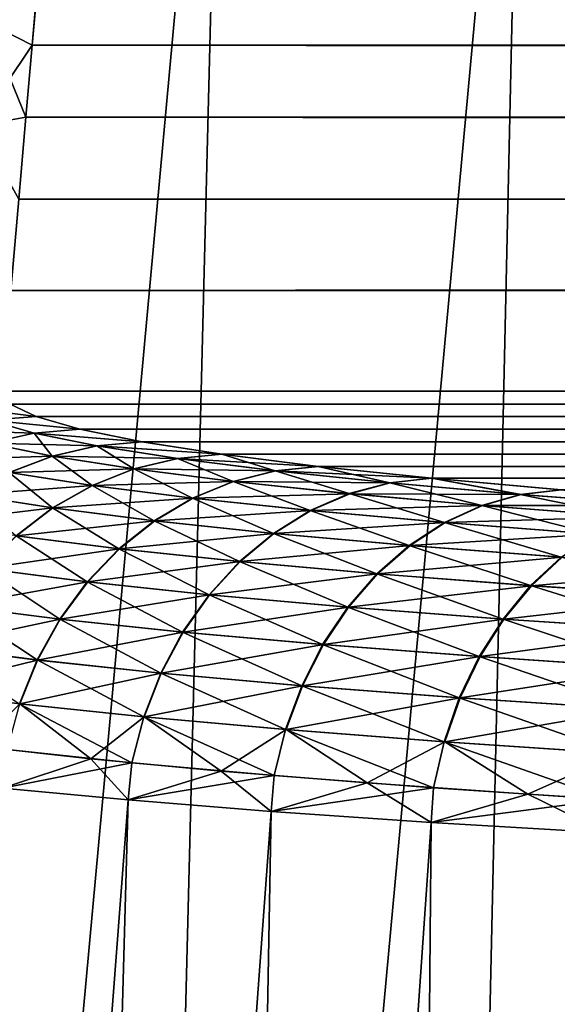
# Model space of a CAD drawing. Units: millimetres. Extents: x -100 to 100, y -22 to 174.
# Drawn here: x -97 to -96, y 4 to 6 of the extents above; entities that cross this region are included whole.
import ezdxf

# ---------------------------------------------------------------- set-up
doc = ezdxf.new("R2010")
doc.units = ezdxf.units.MM
doc.header["$LTSCALE"] = 26.699852
for name, color, linetype in [('14', 7, 'CONTINUOUS'), ('16', 7, 'CONTINUOUS'), ('22', 7, 'CONTINUOUS'), ('24', 7, 'CONTINUOUS'), ('34', 7, 'CONTINUOUS'), ('35', 7, 'CONTINUOUS'), ('36', 7, 'CONTINUOUS'), ('6', 7, 'CONTINUOUS')]:
    doc.layers.add(name, color=color, linetype=linetype)

msp = doc.modelspace()

# ---------------------------------------------------------------- linework, layer by layer
at = {"layer": '14', "color": 7, "linetype": 'CONTINUOUS', "true_color": 0xf2c12d}
for points in [[(-96.2844, 6.3523, -38.0878), (-96.8677, 0, -38.3488), (-96.6886, 6.3681, -37.7804), (-96.2844, 6.3523, -38.0878)], [(-96.444, 0, -38.6524), (-96.8677, 0, -38.3488), (-96.2844, 6.3523, -38.0878), (-96.444, 0, -38.6524)], [(-95.8601, 6.3378, -38.3668), (-96.444, 0, -38.6524), (-96.2844, 6.3523, -38.0878), (-95.8601, 6.3378, -38.3668)], [(-96.0007, 0, -38.928), (-96.444, 0, -38.6524), (-95.8601, 6.3378, -38.3668), (-96.0007, 0, -38.928)], [(-95.4178, 6.3247, -38.616), (-96.0007, 0, -38.928), (-95.8601, 6.3378, -38.3668), (-95.4178, 6.3247, -38.616)], [(-95.5416, 0, -39.1734), (-96.0007, 0, -38.928), (-95.4178, 6.3247, -38.616), (-95.5416, 0, -39.1734)]]:
    msp.add_3dface(points, dxfattribs=at)
at = {"layer": '16', "color": 7, "linetype": 'CONTINUOUS', "true_color": 0xf2c12d}
for points in [[(-96.6886, 6.3681, 37.7804), (-96.8677, 0, 38.3488), (-96.2844, 6.3523, 38.0878), (-96.6886, 6.3681, 37.7804)], [(-96.8677, 0, 38.3488), (-96.444, 0, 38.6524), (-96.2844, 6.3523, 38.0878), (-96.8677, 0, 38.3488)], [(-96.2844, 6.3523, 38.0878), (-96.444, 0, 38.6524), (-95.8601, 6.3378, 38.3667), (-96.2844, 6.3523, 38.0878)], [(-96.444, 0, 38.6524), (-96.0007, 0, 38.928), (-95.8601, 6.3378, 38.3667), (-96.444, 0, 38.6524)], [(-95.8601, 6.3378, 38.3667), (-96.0007, 0, 38.928), (-95.4178, 6.3247, 38.616), (-95.8601, 6.3378, 38.3667)], [(-96.0007, 0, 38.928), (-95.5416, 0, 39.1734), (-95.4178, 6.3247, 38.616), (-96.0007, 0, 38.928)]]:
    msp.add_3dface(points, dxfattribs=at)
at = {"layer": '22', "color": 7, "linetype": 'CONTINUOUS', "true_color": 0xf2c12d}
for points in [[(-96.5985, 4.4927, -34.2215), (-96.7631, 0, -34.75), (-96.4206, 4.4759, -34.5602), (-96.5985, 4.4927, -34.2215)], [(-96.7631, 0, -34.75), (-96.5448, 0, -35.0968), (-96.4206, 4.4759, -34.5602), (-96.7631, 0, -34.75)], [(-96.4206, 4.4759, -34.5602), (-96.5448, 0, -35.0968), (-96.2178, 4.4596, -34.8846), (-96.4206, 4.4759, -34.5602)], [(-96.5448, 0, -35.0968), (-96.2993, 0, -35.4293), (-96.2178, 4.4596, -34.8846), (-96.5448, 0, -35.0968)], [(-96.2178, 4.4596, -34.8846), (-96.2993, 0, -35.4293), (-95.9913, 4.4441, -35.1928), (-96.2178, 4.4596, -34.8846)], [(-96.2993, 0, -35.4293), (-96.0307, 0, -35.7419), (-95.9913, 4.4441, -35.1928), (-96.2993, 0, -35.4293)], [(-95.9913, 4.4441, -35.1928), (-96.0307, 0, -35.7419), (-95.7425, 4.4293, -35.483), (-95.9913, 4.4441, -35.1928)], [(-96.0307, 0, -35.7419), (-95.7419, 0, -36.0307), (-95.7425, 4.4293, -35.483), (-96.0307, 0, -35.7419)]]:
    msp.add_3dface(points, dxfattribs=at)
at = {"layer": '24', "color": 7, "linetype": 'CONTINUOUS', "true_color": 0xf2c12d}
for points in [[(-96.4206, 4.4759, 34.5602), (-96.7631, 0, 34.75), (-96.5985, 4.4927, 34.2215), (-96.4206, 4.4759, 34.5602)], [(-96.5448, 0, 35.0968), (-96.7631, 0, 34.75), (-96.4206, 4.4759, 34.5602), (-96.5448, 0, 35.0968)], [(-96.2178, 4.4596, 34.8846), (-96.5448, 0, 35.0968), (-96.4206, 4.4759, 34.5602), (-96.2178, 4.4596, 34.8846)], [(-96.2993, 0, 35.4293), (-96.5448, 0, 35.0968), (-96.2178, 4.4596, 34.8846), (-96.2993, 0, 35.4293)], [(-95.9913, 4.4441, 35.1928), (-96.2993, 0, 35.4293), (-96.2178, 4.4596, 34.8846), (-95.9913, 4.4441, 35.1928)], [(-96.0307, 0, 35.7419), (-96.2993, 0, 35.4293), (-95.9913, 4.4441, 35.1928), (-96.0307, 0, 35.7419)], [(-95.7425, 4.4293, 35.483), (-96.0307, 0, 35.7419), (-95.9913, 4.4441, 35.1928), (-95.7425, 4.4293, 35.483)], [(-95.7419, 0, 36.0307), (-96.0307, 0, 35.7419), (-95.7425, 4.4293, 35.483), (-95.7419, 0, 36.0307)]]:
    msp.add_3dface(points, dxfattribs=at)
at = {"layer": '34', "color": 7, "linetype": 'CONTINUOUS', "true_color": 0xf2c12d}
for points in [[(-96.5879, 5.037, 32.3723), (-96.5511, 5.0191, 32.7138), (-96.6551, 5.0323, 32.3748), (-96.5879, 5.037, 32.3723)], [(-96.6551, 5.0323, 32.3748), (-96.5511, 5.0191, 32.7138), (-96.6174, 5.0141, 32.723), (-96.6551, 5.0323, 32.3748)], [(-96.6174, 5.0141, 32.723), (-96.5539, 4.9959, 33.0676), (-96.6828, 5.0001, 32.7319), (-96.6174, 5.0141, 32.723)], [(-96.5511, 5.0191, 32.7138), (-96.4889, 5.0013, 33.0504), (-96.6174, 5.0141, 32.723), (-96.5511, 5.0191, 32.7138)], [(-96.6174, 5.0141, 32.723), (-96.4889, 5.0013, 33.0504), (-96.5539, 4.9959, 33.0676), (-96.6174, 5.0141, 32.723)], [(-96.6828, 5.0001, 32.7319), (-96.5539, 4.9959, 33.0676), (-96.6184, 4.9816, 33.0813), (-96.6828, 5.0001, 32.7319)], [(-96.5539, 4.9959, 33.0676), (-96.4647, 4.9778, 33.4063), (-96.6184, 4.9816, 33.0813), (-96.5539, 4.9959, 33.0676)], [(-96.4889, 5.0013, 33.0504), (-96.4009, 4.9835, 33.3839), (-96.5539, 4.9959, 33.0676), (-96.4889, 5.0013, 33.0504)], [(-96.5539, 4.9959, 33.0676), (-96.4009, 4.9835, 33.3839), (-96.4647, 4.9778, 33.4063), (-96.5539, 4.9959, 33.0676)], [(-96.4009, 4.9835, 33.3839), (-96.2877, 4.9658, 33.7124), (-96.4647, 4.9778, 33.4063), (-96.4009, 4.9835, 33.3839)], [(-96.6184, 4.9816, 33.0813), (-96.5279, 4.9632, 33.4248), (-96.6805, 4.9585, 33.094), (-96.6184, 4.9816, 33.0813)], [(-96.6184, 4.9816, 33.0813), (-96.4647, 4.9778, 33.4063), (-96.5279, 4.9632, 33.4248), (-96.6184, 4.9816, 33.0813)], [(-96.4647, 4.9778, 33.4063), (-96.3504, 4.9599, 33.7373), (-96.5279, 4.9632, 33.4248), (-96.4647, 4.9778, 33.4063)], [(-96.4647, 4.9778, 33.4063), (-96.2877, 4.9658, 33.7124), (-96.3504, 4.9599, 33.7373), (-96.4647, 4.9778, 33.4063)], [(-96.6805, 4.9585, 33.094), (-96.5279, 4.9632, 33.4248), (-96.5888, 4.9399, 33.442), (-96.6805, 4.9585, 33.094)], [(-96.5279, 4.9632, 33.4248), (-96.412, 4.9451, 33.7604), (-96.5888, 4.9399, 33.442), (-96.5279, 4.9632, 33.4248)], [(-96.5279, 4.9632, 33.4248), (-96.3504, 4.9599, 33.7373), (-96.412, 4.9451, 33.7604), (-96.5279, 4.9632, 33.4248)], [(-96.3504, 4.9599, 33.7373), (-96.2116, 4.9424, 34.0587), (-96.412, 4.9451, 33.7604), (-96.3504, 4.9599, 33.7373)], [(-96.2877, 4.9658, 33.7124), (-96.151, 4.9485, 34.0299), (-96.3504, 4.9599, 33.7373), (-96.2877, 4.9658, 33.7124)], [(-96.3504, 4.9599, 33.7373), (-96.151, 4.9485, 34.0299), (-96.2116, 4.9424, 34.0587), (-96.3504, 4.9599, 33.7373)], [(-96.5888, 4.9399, 33.442), (-96.4713, 4.9215, 33.7821), (-96.6463, 4.9083, 33.4578), (-96.5888, 4.9399, 33.442)], [(-96.5888, 4.9399, 33.442), (-96.412, 4.9451, 33.7604), (-96.4713, 4.9215, 33.7821), (-96.5888, 4.9399, 33.442)], [(-96.412, 4.9451, 33.7604), (-96.2713, 4.9273, 34.0863), (-96.4713, 4.9215, 33.7821), (-96.412, 4.9451, 33.7604)], [(-96.412, 4.9451, 33.7604), (-96.2116, 4.9424, 34.0587), (-96.2713, 4.9273, 34.0863), (-96.412, 4.9451, 33.7604)], [(-96.2116, 4.9424, 34.0587), (-96.0492, 4.9253, 34.3688), (-96.2713, 4.9273, 34.0863), (-96.2116, 4.9424, 34.0587)], [(-96.151, 4.9485, 34.0299), (-95.9905, 4.9317, 34.3359), (-96.2116, 4.9424, 34.0587), (-96.151, 4.9485, 34.0299)], [(-96.2116, 4.9424, 34.0587), (-95.9905, 4.9317, 34.3359), (-96.0492, 4.9253, 34.3688), (-96.2116, 4.9424, 34.0587)], [(-96.4713, 4.9215, 33.7821), (-96.2713, 4.9273, 34.0863), (-96.3288, 4.9035, 34.1124), (-96.4713, 4.9215, 33.7821)], [(-96.2713, 4.9273, 34.0863), (-96.1066, 4.9099, 34.4008), (-96.3288, 4.9035, 34.1124), (-96.2713, 4.9273, 34.0863)], [(-96.2713, 4.9273, 34.0863), (-96.0492, 4.9253, 34.3688), (-96.1066, 4.9099, 34.4008), (-96.2713, 4.9273, 34.0863)], [(-96.0492, 4.9253, 34.3688), (-95.9905, 4.9317, 34.3359), (-95.864, 4.9088, 34.666), (-96.0492, 4.9253, 34.3688)], [(-95.9905, 4.9317, 34.3359), (-95.8066, 4.9153, 34.6308), (-95.864, 4.9088, 34.666), (-95.9905, 4.9317, 34.3359)], [(-96.6463, 4.9083, 33.4578), (-96.4713, 4.9215, 33.7821), (-96.5273, 4.8897, 33.8022), (-96.6463, 4.9083, 33.4578)], [(-96.4713, 4.9215, 33.7821), (-96.3288, 4.9035, 34.1124), (-96.5273, 4.8897, 33.8022), (-96.4713, 4.9215, 33.7821)], [(-96.0492, 4.9253, 34.3688), (-95.864, 4.9088, 34.666), (-96.1066, 4.9099, 34.4008), (-96.0492, 4.9253, 34.3688)], [(-95.864, 4.9088, 34.666), (-95.8066, 4.9153, 34.6308), (-95.657, 4.893, 34.9485), (-95.864, 4.9088, 34.666)], [(-96.6463, 4.9083, 33.4578), (-96.5273, 4.8897, 33.8022), (-96.6993, 4.869, 33.4718), (-96.6463, 4.9083, 33.4578)], [(-96.5273, 4.8897, 33.8022), (-96.3288, 4.9035, 34.1124), (-96.383, 4.8714, 34.1366), (-96.5273, 4.8897, 33.8022)], [(-96.3288, 4.9035, 34.1124), (-96.1618, 4.8859, 34.4312), (-96.383, 4.8714, 34.1366), (-96.3288, 4.9035, 34.1124)], [(-96.3288, 4.9035, 34.1124), (-96.1066, 4.9099, 34.4008), (-96.1618, 4.8859, 34.4312), (-96.3288, 4.9035, 34.1124)], [(-96.1066, 4.9099, 34.4008), (-95.9187, 4.8932, 34.7022), (-96.1618, 4.8859, 34.4312), (-96.1066, 4.9099, 34.4008)], [(-96.1066, 4.9099, 34.4008), (-95.864, 4.9088, 34.666), (-95.9187, 4.8932, 34.7022), (-96.1066, 4.9099, 34.4008)], [(-95.864, 4.9088, 34.666), (-95.657, 4.893, 34.9485), (-95.9187, 4.8932, 34.7022), (-95.864, 4.9088, 34.666)], [(-96.6993, 4.869, 33.4718), (-96.5273, 4.8897, 33.8022), (-96.579, 4.8502, 33.8201), (-96.6993, 4.869, 33.4718)], [(-96.5273, 4.8897, 33.8022), (-96.383, 4.8714, 34.1366), (-96.579, 4.8502, 33.8201), (-96.5273, 4.8897, 33.8022)], [(-96.383, 4.8714, 34.1366), (-96.1618, 4.8859, 34.4312), (-96.214, 4.8536, 34.4593), (-96.383, 4.8714, 34.1366)], [(-96.1618, 4.8859, 34.4312), (-95.9714, 4.8689, 34.7366), (-96.214, 4.8536, 34.4593), (-96.1618, 4.8859, 34.4312)], [(-96.1618, 4.8859, 34.4312), (-95.9187, 4.8932, 34.7022), (-95.9714, 4.8689, 34.7366), (-96.1618, 4.8859, 34.4312)], [(-95.9187, 4.8932, 34.7022), (-95.7088, 4.8771, 34.9887), (-95.9714, 4.8689, 34.7366), (-95.9187, 4.8932, 34.7022)], [(-95.9187, 4.8932, 34.7022), (-95.657, 4.893, 34.9485), (-95.7088, 4.8771, 34.9887), (-95.9187, 4.8932, 34.7022)], [(-96.579, 4.8502, 33.8201), (-96.383, 4.8714, 34.1366), (-96.433, 4.8317, 34.1582), (-96.579, 4.8502, 33.8201)], [(-96.383, 4.8714, 34.1366), (-96.214, 4.8536, 34.4593), (-96.433, 4.8317, 34.1582), (-96.383, 4.8714, 34.1366)], [(-95.9714, 4.8689, 34.7366), (-95.7088, 4.8771, 34.9887), (-95.7587, 4.8526, 35.0269), (-95.9714, 4.8689, 34.7366)], [(-96.214, 4.8536, 34.4593), (-95.9714, 4.8689, 34.7366), (-96.0212, 4.8364, 34.7684), (-96.214, 4.8536, 34.4593)], [(-95.9714, 4.8689, 34.7366), (-95.7587, 4.8526, 35.0269), (-96.0212, 4.8364, 34.7684), (-95.9714, 4.8689, 34.7366)], [(-96.579, 4.8502, 33.8201), (-96.433, 4.8317, 34.1582), (-96.6253, 4.8037, 33.8355), (-96.579, 4.8502, 33.8201)], [(-96.433, 4.8317, 34.1582), (-96.214, 4.8536, 34.4593), (-96.262, 4.8137, 34.4846), (-96.433, 4.8317, 34.1582)], [(-96.214, 4.8536, 34.4593), (-96.0212, 4.8364, 34.7684), (-96.262, 4.8137, 34.4846), (-96.214, 4.8536, 34.4593)], [(-96.0212, 4.8364, 34.7684), (-95.7587, 4.8526, 35.0269), (-95.8059, 4.8199, 35.0624), (-96.0212, 4.8364, 34.7684)], [(-96.6253, 4.8037, 33.8355), (-96.433, 4.8317, 34.1582), (-96.4779, 4.785, 34.1771), (-96.6253, 4.8037, 33.8355)], [(-96.433, 4.8317, 34.1582), (-96.262, 4.8137, 34.4846), (-96.4779, 4.785, 34.1771), (-96.433, 4.8317, 34.1582)], [(-96.262, 4.8137, 34.4846), (-96.0212, 4.8364, 34.7684), (-96.0671, 4.7962, 34.7973), (-96.262, 4.8137, 34.4846)], [(-96.0212, 4.8364, 34.7684), (-95.8059, 4.8199, 35.0624), (-96.0671, 4.7962, 34.7973), (-96.0212, 4.8364, 34.7684)], [(-96.0671, 4.7962, 34.7973), (-95.8059, 4.8199, 35.0624), (-95.8493, 4.7795, 35.0946), (-96.0671, 4.7962, 34.7973)], [(-95.8059, 4.8199, 35.0624), (-95.5691, 4.8042, 35.3394), (-95.8493, 4.7795, 35.0946), (-95.8059, 4.8199, 35.0624)], [(-96.6253, 4.8037, 33.8355), (-96.4779, 4.785, 34.1771), (-96.6655, 4.751, 33.8483), (-96.6253, 4.8037, 33.8355)], [(-96.4779, 4.785, 34.1771), (-96.262, 4.8137, 34.4846), (-96.3052, 4.7668, 34.5067), (-96.4779, 4.785, 34.1771)], [(-96.262, 4.8137, 34.4846), (-96.0671, 4.7962, 34.7973), (-96.3052, 4.7668, 34.5067), (-96.262, 4.8137, 34.4846)], [(-95.8493, 4.7795, 35.0946), (-95.5691, 4.8042, 35.3394), (-95.6098, 4.7636, 35.3747), (-95.8493, 4.7795, 35.0946)], [(-96.3052, 4.7668, 34.5067), (-96.0671, 4.7962, 34.7973), (-96.1083, 4.7491, 34.8225), (-96.3052, 4.7668, 34.5067)], [(-96.0671, 4.7962, 34.7973), (-95.8493, 4.7795, 35.0946), (-96.1083, 4.7491, 34.8225), (-96.0671, 4.7962, 34.7973)], [(-96.6655, 4.751, 33.8483), (-96.4779, 4.785, 34.1771), (-96.5168, 4.7322, 34.1928), (-96.6655, 4.751, 33.8483)], [(-96.4779, 4.785, 34.1771), (-96.3052, 4.7668, 34.5067), (-96.5168, 4.7322, 34.1928), (-96.4779, 4.785, 34.1771)], [(-96.1083, 4.7491, 34.8225), (-95.8493, 4.7795, 35.0946), (-95.8883, 4.7323, 35.1228), (-96.1083, 4.7491, 34.8225)], [(-95.8493, 4.7795, 35.0946), (-95.6098, 4.7636, 35.3747), (-95.8883, 4.7323, 35.1228), (-95.8493, 4.7795, 35.0946)], [(-96.5168, 4.7322, 34.1928), (-96.3052, 4.7668, 34.5067), (-96.3426, 4.7138, 34.5252), (-96.5168, 4.7322, 34.1928)], [(-96.3052, 4.7668, 34.5067), (-96.1083, 4.7491, 34.8225), (-96.3426, 4.7138, 34.5252), (-96.3052, 4.7668, 34.5067)], [(-95.8883, 4.7323, 35.1228), (-95.6098, 4.7636, 35.3747), (-95.6464, 4.7162, 35.4057), (-95.8883, 4.7323, 35.1228)], [(-96.6655, 4.751, 33.8483), (-96.5168, 4.7322, 34.1928), (-96.6988, 4.6932, 33.8581), (-96.6655, 4.751, 33.8483)], [(-96.3426, 4.7138, 34.5252), (-96.1083, 4.7491, 34.8225), (-96.144, 4.696, 34.8438), (-96.3426, 4.7138, 34.5252)], [(-96.1083, 4.7491, 34.8225), (-95.8883, 4.7323, 35.1228), (-96.144, 4.696, 34.8438), (-96.1083, 4.7491, 34.8225)], [(-96.6988, 4.6932, 33.8581), (-96.5168, 4.7322, 34.1928), (-96.549, 4.6742, 34.205), (-96.6988, 4.6932, 33.8581)], [(-96.5168, 4.7322, 34.1928), (-96.3426, 4.7138, 34.5252), (-96.549, 4.6742, 34.205), (-96.5168, 4.7322, 34.1928)], [(-96.144, 4.696, 34.8438), (-95.8883, 4.7323, 35.1228), (-95.9221, 4.679, 35.1466), (-96.144, 4.696, 34.8438)], [(-95.8883, 4.7323, 35.1228), (-95.6464, 4.7162, 35.4057), (-95.9221, 4.679, 35.1466), (-95.8883, 4.7323, 35.1228)], [(-96.549, 4.6742, 34.205), (-96.3426, 4.7138, 34.5252), (-96.3736, 4.6557, 34.5398), (-96.549, 4.6742, 34.205)], [(-96.3426, 4.7138, 34.5252), (-96.144, 4.696, 34.8438), (-96.3736, 4.6557, 34.5398), (-96.3426, 4.7138, 34.5252)], [(-95.9221, 4.679, 35.1466), (-95.6464, 4.7162, 35.4057), (-95.6781, 4.6628, 35.432), (-95.9221, 4.679, 35.1466)], [(-96.6988, 4.6932, 33.8581), (-96.549, 4.6742, 34.205), (-96.7247, 4.6312, 33.8647), (-96.6988, 4.6932, 33.8581)], [(-96.3736, 4.6557, 34.5398), (-96.144, 4.696, 34.8438), (-96.1736, 4.6378, 34.8606), (-96.3736, 4.6557, 34.5398)], [(-96.144, 4.696, 34.8438), (-95.9221, 4.679, 35.1466), (-96.1736, 4.6378, 34.8606), (-96.144, 4.696, 34.8438)], [(-96.1736, 4.6378, 34.8606), (-95.9221, 4.679, 35.1466), (-95.9501, 4.6206, 35.1655), (-96.1736, 4.6378, 34.8606)], [(-95.9221, 4.679, 35.1466), (-95.6781, 4.6628, 35.432), (-95.9501, 4.6206, 35.1655), (-95.9221, 4.679, 35.1466)], [(-96.7247, 4.6312, 33.8647), (-96.549, 4.6742, 34.205), (-96.5741, 4.6121, 34.2135), (-96.7247, 4.6312, 33.8647)], [(-96.549, 4.6742, 34.205), (-96.3736, 4.6557, 34.5398), (-96.5741, 4.6121, 34.2135), (-96.549, 4.6742, 34.205)], [(-95.9501, 4.6206, 35.1655), (-95.6781, 4.6628, 35.432), (-95.7044, 4.6043, 35.4529), (-95.9501, 4.6206, 35.1655)], [(-96.5741, 4.6121, 34.2135), (-96.3736, 4.6557, 34.5398), (-96.3977, 4.5935, 34.5501), (-96.5741, 4.6121, 34.2135)], [(-96.3736, 4.6557, 34.5398), (-96.1736, 4.6378, 34.8606), (-96.3977, 4.5935, 34.5501), (-96.3736, 4.6557, 34.5398)], [(-96.3977, 4.5935, 34.5501), (-96.1736, 4.6378, 34.8606), (-96.1966, 4.5755, 34.8726), (-96.3977, 4.5935, 34.5501)], [(-96.1736, 4.6378, 34.8606), (-95.9501, 4.6206, 35.1655), (-96.1966, 4.5755, 34.8726), (-96.1736, 4.6378, 34.8606)], [(-96.7247, 4.6312, 33.8647), (-96.5741, 4.6121, 34.2135), (-96.6352, 4.5523, 34.1239), (-96.7247, 4.6312, 33.8647)], [(-96.1966, 4.5755, 34.8726), (-95.9501, 4.6206, 35.1655), (-95.9718, 4.5582, 35.1792), (-96.1966, 4.5755, 34.8726)], [(-95.9501, 4.6206, 35.1655), (-95.7044, 4.6043, 35.4529), (-95.9718, 4.5582, 35.1792), (-95.9501, 4.6206, 35.1655)], [(-96.6352, 4.5523, 34.1239), (-96.5741, 4.6121, 34.2135), (-96.4734, 4.5343, 34.45), (-96.6352, 4.5523, 34.1239)], [(-96.5741, 4.6121, 34.2135), (-96.3977, 4.5935, 34.5501), (-96.4734, 4.5343, 34.45), (-96.5741, 4.6121, 34.2135)], [(-96.4734, 4.5343, 34.45), (-96.3977, 4.5935, 34.5501), (-96.2887, 4.5168, 34.7638), (-96.4734, 4.5343, 34.45)], [(-96.3977, 4.5935, 34.5501), (-96.1966, 4.5755, 34.8726), (-96.2887, 4.5168, 34.7638), (-96.3977, 4.5935, 34.5501)], [(-95.9718, 4.5582, 35.1792), (-95.7044, 4.6043, 35.4529), (-95.7248, 4.5418, 35.4682), (-95.9718, 4.5582, 35.1792)], [(-96.2887, 4.5168, 34.7638), (-96.1966, 4.5755, 34.8726), (-96.0819, 4.5, 35.0636), (-96.2887, 4.5168, 34.7638)], [(-96.1966, 4.5755, 34.8726), (-95.9718, 4.5582, 35.1792), (-96.0819, 4.5, 35.0636), (-96.1966, 4.5755, 34.8726)], [(-96.5985, 4.4927, 34.2215), (-96.6352, 4.5523, 34.1239), (-96.4734, 4.5343, 34.45), (-96.5985, 4.4927, 34.2215)], [(-96.0819, 4.5, 35.0636), (-95.9718, 4.5582, 35.1792), (-95.8543, 4.4839, 35.348), (-96.0819, 4.5, 35.0636)], [(-95.9718, 4.5582, 35.1792), (-95.7248, 4.5418, 35.4682), (-95.8543, 4.4839, 35.348), (-95.9718, 4.5582, 35.1792)], [(-95.8543, 4.4839, 35.348), (-95.7248, 4.5418, 35.4682), (-95.6069, 4.4686, 35.6153), (-95.8543, 4.4839, 35.348)], [(-96.4206, 4.4759, 34.5602), (-96.5985, 4.4927, 34.2215), (-96.4734, 4.5343, 34.45), (-96.4206, 4.4759, 34.5602)], [(-96.4206, 4.4759, 34.5602), (-96.4734, 4.5343, 34.45), (-96.2887, 4.5168, 34.7638), (-96.4206, 4.4759, 34.5602)], [(-96.2178, 4.4596, 34.8846), (-96.4206, 4.4759, 34.5602), (-96.2887, 4.5168, 34.7638), (-96.2178, 4.4596, 34.8846)], [(-96.2178, 4.4596, 34.8846), (-96.2887, 4.5168, 34.7638), (-96.0819, 4.5, 35.0636), (-96.2178, 4.4596, 34.8846)], [(-95.9913, 4.4441, 35.1928), (-96.2178, 4.4596, 34.8846), (-96.0819, 4.5, 35.0636), (-95.9913, 4.4441, 35.1928)], [(-95.9913, 4.4441, 35.1928), (-96.0819, 4.5, 35.0636), (-95.8543, 4.4839, 35.348), (-95.9913, 4.4441, 35.1928)], [(-95.7425, 4.4293, 35.483), (-95.9913, 4.4441, 35.1928), (-95.8543, 4.4839, 35.348), (-95.7425, 4.4293, 35.483)], [(-95.7425, 4.4293, 35.483), (-95.8543, 4.4839, 35.348), (-95.6069, 4.4686, 35.6153), (-95.7425, 4.4293, 35.483)]]:
    msp.add_3dface(points, dxfattribs=at)
at = {"layer": '35', "color": 7, "linetype": 'CONTINUOUS', "true_color": 0xf2c12d}
for points in [[(-96.6206, 5.578, -19.2206), (-96.5489, 5.634, -17.4739), (-96.6103, 5.6952, -14.9503), (-96.6206, 5.578, -19.2206)], [(-96.6103, 5.6952, 14.9502), (-96.5489, 5.634, 17.4739), (-96.6206, 5.578, 19.2205), (-96.6103, 5.6952, 14.9502)], [(-96.5566, 5.5454, -20.3853), (-96.5489, 5.634, -17.4739), (-96.6206, 5.578, -19.2206), (-96.5566, 5.5454, -20.3853)], [(-96.5489, 5.634, 17.4739), (-96.5566, 5.5454, 20.3853), (-96.6206, 5.578, 19.2205), (-96.5489, 5.634, 17.4739)], [(-96.6334, 5.4314, -23.49), (-96.5566, 5.5454, -20.3853), (-96.6206, 5.578, -19.2206), (-96.6334, 5.4314, -23.49)], [(-96.6206, 5.578, 19.2205), (-96.5656, 5.4433, 23.2962), (-96.6334, 5.4314, 23.4899), (-96.6206, 5.578, 19.2205)], [(-96.5566, 5.5454, 20.3853), (-96.5656, 5.4433, 23.2962), (-96.6206, 5.578, 19.2205), (-96.5566, 5.5454, 20.3853)], [(-96.5656, 5.4433, -23.2962), (-96.5566, 5.5454, -20.3853), (-96.6334, 5.4314, -23.49), (-96.5656, 5.4433, -23.2962)], [(-96.5757, 5.3274, -26.2067), (-96.5656, 5.4433, -23.2962), (-96.6334, 5.4314, -23.49), (-96.5757, 5.3274, -26.2067)], [(-96.5656, 5.4433, 23.2962), (-96.5757, 5.3274, 26.2067), (-96.6334, 5.4314, 23.4899), (-96.5656, 5.4433, 23.2962)]]:
    msp.add_3dface(points, dxfattribs=at)
at = {"layer": '36', "color": 7, "linetype": 'CONTINUOUS', "true_color": 0xf2c12d}
for points in [[(-96.5511, 5.0191, -32.7137), (-96.5879, 5.037, -32.3722), (-96.6552, 5.0323, -32.3747), (-96.5511, 5.0191, -32.7137)], [(-96.6175, 5.0141, -32.7228), (-96.5511, 5.0191, -32.7137), (-96.6552, 5.0323, -32.3747), (-96.6175, 5.0141, -32.7228)], [(-96.554, 4.9959, -33.0672), (-96.6175, 5.0141, -32.7228), (-96.6185, 4.9816, -33.0809), (-96.554, 4.9959, -33.0672)], [(-96.489, 5.0013, -33.0501), (-96.5511, 5.0191, -32.7137), (-96.6175, 5.0141, -32.7228), (-96.489, 5.0013, -33.0501)], [(-96.554, 4.9959, -33.0672), (-96.489, 5.0013, -33.0501), (-96.6175, 5.0141, -32.7228), (-96.554, 4.9959, -33.0672)], [(-96.5281, 4.9632, -33.424), (-96.554, 4.9959, -33.0672), (-96.6185, 4.9816, -33.0809), (-96.5281, 4.9632, -33.424)], [(-96.401, 4.9835, -33.3836), (-96.489, 5.0013, -33.0501), (-96.554, 4.9959, -33.0672), (-96.401, 4.9835, -33.3836)], [(-96.4649, 4.9778, -33.4056), (-96.401, 4.9835, -33.3836), (-96.554, 4.9959, -33.0672), (-96.4649, 4.9778, -33.4056)], [(-96.4649, 4.9778, -33.4056), (-96.554, 4.9959, -33.0672), (-96.5281, 4.9632, -33.424), (-96.4649, 4.9778, -33.4056)], [(-96.2879, 4.9658, -33.7119), (-96.401, 4.9835, -33.3836), (-96.4649, 4.9778, -33.4056), (-96.2879, 4.9658, -33.7119)], [(-96.5281, 4.9632, -33.424), (-96.6185, 4.9816, -33.0809), (-96.589, 4.9399, -33.4413), (-96.5281, 4.9632, -33.424)], [(-96.4124, 4.9451, -33.7594), (-96.4649, 4.9778, -33.4056), (-96.5281, 4.9632, -33.424), (-96.4124, 4.9451, -33.7594)], [(-96.3508, 4.9599, -33.7363), (-96.2879, 4.9658, -33.7119), (-96.4649, 4.9778, -33.4056), (-96.3508, 4.9599, -33.7363)], [(-96.3508, 4.9599, -33.7363), (-96.4649, 4.9778, -33.4056), (-96.4124, 4.9451, -33.7594), (-96.3508, 4.9599, -33.7363)], [(-96.4717, 4.9216, -33.7811), (-96.5281, 4.9632, -33.424), (-96.589, 4.9399, -33.4413), (-96.4717, 4.9216, -33.7811)], [(-96.4124, 4.9451, -33.7594), (-96.5281, 4.9632, -33.424), (-96.4717, 4.9216, -33.7811), (-96.4124, 4.9451, -33.7594)], [(-96.2719, 4.9273, -34.0851), (-96.3508, 4.9599, -33.7363), (-96.4124, 4.9451, -33.7594), (-96.2719, 4.9273, -34.0851)], [(-96.2122, 4.9424, -34.0575), (-96.2879, 4.9658, -33.7119), (-96.3508, 4.9599, -33.7363), (-96.2122, 4.9424, -34.0575)], [(-96.2122, 4.9424, -34.0575), (-96.3508, 4.9599, -33.7363), (-96.2719, 4.9273, -34.0851), (-96.2122, 4.9424, -34.0575)], [(-96.1513, 4.9485, -34.0292), (-96.2879, 4.9658, -33.7119), (-96.2122, 4.9424, -34.0575), (-96.1513, 4.9485, -34.0292)], [(-96.5277, 4.8897, -33.8011), (-96.589, 4.9399, -33.4413), (-96.6465, 4.9084, -33.4571), (-96.5277, 4.8897, -33.8011)], [(-96.4717, 4.9216, -33.7811), (-96.589, 4.9399, -33.4413), (-96.5277, 4.8897, -33.8011), (-96.4717, 4.9216, -33.7811)], [(-96.3293, 4.9035, -34.1112), (-96.4124, 4.9451, -33.7594), (-96.4717, 4.9216, -33.7811), (-96.3293, 4.9035, -34.1112)], [(-96.2719, 4.9273, -34.0851), (-96.4124, 4.9451, -33.7594), (-96.3293, 4.9035, -34.1112), (-96.2719, 4.9273, -34.0851)], [(-96.1073, 4.91, -34.3995), (-96.2122, 4.9424, -34.0575), (-96.2719, 4.9273, -34.0851), (-96.1073, 4.91, -34.3995)], [(-96.05, 4.9254, -34.3675), (-96.1513, 4.9485, -34.0292), (-96.2122, 4.9424, -34.0575), (-96.05, 4.9254, -34.3675)], [(-96.05, 4.9254, -34.3675), (-96.2122, 4.9424, -34.0575), (-96.1073, 4.91, -34.3995), (-96.05, 4.9254, -34.3675)], [(-95.991, 4.9317, -34.335), (-96.1513, 4.9485, -34.0292), (-96.05, 4.9254, -34.3675), (-95.991, 4.9317, -34.335)], [(-96.1626, 4.886, -34.4298), (-96.2719, 4.9273, -34.0851), (-96.3293, 4.9035, -34.1112), (-96.1626, 4.886, -34.4298)], [(-96.1073, 4.91, -34.3995), (-96.2719, 4.9273, -34.0851), (-96.1626, 4.886, -34.4298), (-96.1073, 4.91, -34.3995)], [(-95.865, 4.9089, -34.6646), (-95.991, 4.9317, -34.335), (-96.05, 4.9254, -34.3675), (-95.865, 4.9089, -34.6646)], [(-95.8074, 4.9154, -34.6297), (-95.991, 4.9317, -34.335), (-95.865, 4.9089, -34.6646), (-95.8074, 4.9154, -34.6297)], [(-96.3836, 4.8715, -34.1353), (-96.4717, 4.9216, -33.7811), (-96.5277, 4.8897, -33.8011), (-96.3836, 4.8715, -34.1353)], [(-96.3293, 4.9035, -34.1112), (-96.4717, 4.9216, -33.7811), (-96.3836, 4.8715, -34.1353), (-96.3293, 4.9035, -34.1112)], [(-95.9197, 4.8933, -34.7008), (-96.05, 4.9254, -34.3675), (-96.1073, 4.91, -34.3995), (-95.9197, 4.8933, -34.7008)], [(-95.865, 4.9089, -34.6646), (-96.05, 4.9254, -34.3675), (-95.9197, 4.8933, -34.7008), (-95.865, 4.9089, -34.6646)], [(-95.6582, 4.893, -34.9471), (-95.8074, 4.9154, -34.6297), (-95.865, 4.9089, -34.6646), (-95.6582, 4.893, -34.9471)], [(-96.5277, 4.8897, -33.8011), (-96.6465, 4.9084, -33.4571), (-96.5794, 4.8502, -33.819), (-96.5277, 4.8897, -33.8011)], [(-96.2147, 4.8537, -34.4579), (-96.3293, 4.9035, -34.1112), (-96.3836, 4.8715, -34.1353), (-96.2147, 4.8537, -34.4579)], [(-96.1626, 4.886, -34.4298), (-96.3293, 4.9035, -34.1112), (-96.2147, 4.8537, -34.4579), (-96.1626, 4.886, -34.4298)], [(-95.9725, 4.869, -34.7351), (-96.1073, 4.91, -34.3995), (-96.1626, 4.886, -34.4298), (-95.9725, 4.869, -34.7351)], [(-95.9197, 4.8933, -34.7008), (-96.1073, 4.91, -34.3995), (-95.9725, 4.869, -34.7351), (-95.9197, 4.8933, -34.7008)], [(-95.71, 4.8772, -34.9872), (-95.865, 4.9089, -34.6646), (-95.9197, 4.8933, -34.7008), (-95.71, 4.8772, -34.9872)], [(-95.6582, 4.893, -34.9471), (-95.865, 4.9089, -34.6646), (-95.71, 4.8772, -34.9872), (-95.6582, 4.893, -34.9471)], [(-96.4336, 4.8317, -34.157), (-96.5277, 4.8897, -33.8011), (-96.5794, 4.8502, -33.819), (-96.4336, 4.8317, -34.157)], [(-96.3836, 4.8715, -34.1353), (-96.5277, 4.8897, -33.8011), (-96.4336, 4.8317, -34.157), (-96.3836, 4.8715, -34.1353)], [(-96.0223, 4.8365, -34.767), (-96.1626, 4.886, -34.4298), (-96.2147, 4.8537, -34.4579), (-96.0223, 4.8365, -34.767)], [(-95.9725, 4.869, -34.7351), (-96.1626, 4.886, -34.4298), (-96.0223, 4.8365, -34.767), (-95.9725, 4.869, -34.7351)], [(-95.76, 4.8527, -35.0254), (-95.9197, 4.8933, -34.7008), (-95.9725, 4.869, -34.7351), (-95.76, 4.8527, -35.0254)], [(-95.71, 4.8772, -34.9872), (-95.9197, 4.8933, -34.7008), (-95.76, 4.8527, -35.0254), (-95.71, 4.8772, -34.9872)], [(-96.2628, 4.8137, -34.4832), (-96.3836, 4.8715, -34.1353), (-96.4336, 4.8317, -34.157), (-96.2628, 4.8137, -34.4832)], [(-96.2147, 4.8537, -34.4579), (-96.3836, 4.8715, -34.1353), (-96.2628, 4.8137, -34.4832), (-96.2147, 4.8537, -34.4579)], [(-95.8071, 4.82, -35.0609), (-95.9725, 4.869, -34.7351), (-96.0223, 4.8365, -34.767), (-95.8071, 4.82, -35.0609)], [(-95.76, 4.8527, -35.0254), (-95.9725, 4.869, -34.7351), (-95.8071, 4.82, -35.0609), (-95.76, 4.8527, -35.0254)], [(-96.4785, 4.785, -34.1758), (-96.5794, 4.8502, -33.819), (-96.6257, 4.8037, -33.8345), (-96.4785, 4.785, -34.1758)], [(-96.4336, 4.8317, -34.157), (-96.5794, 4.8502, -33.819), (-96.4785, 4.785, -34.1758), (-96.4336, 4.8317, -34.157)], [(-96.0682, 4.7963, -34.7958), (-96.2147, 4.8537, -34.4579), (-96.2628, 4.8137, -34.4832), (-96.0682, 4.7963, -34.7958)], [(-96.0223, 4.8365, -34.767), (-96.2147, 4.8537, -34.4579), (-96.0682, 4.7963, -34.7958), (-96.0223, 4.8365, -34.767)], [(-96.306, 4.7668, -34.5053), (-96.4336, 4.8317, -34.157), (-96.4785, 4.785, -34.1758), (-96.306, 4.7668, -34.5053)], [(-96.2628, 4.8137, -34.4832), (-96.4336, 4.8317, -34.157), (-96.306, 4.7668, -34.5053), (-96.2628, 4.8137, -34.4832)], [(-95.8505, 4.7796, -35.093), (-96.0223, 4.8365, -34.767), (-96.0682, 4.7963, -34.7958), (-95.8505, 4.7796, -35.093)], [(-95.8071, 4.82, -35.0609), (-96.0223, 4.8365, -34.767), (-95.8505, 4.7796, -35.093), (-95.8071, 4.82, -35.0609)], [(-95.6112, 4.7637, -35.3731), (-95.8071, 4.82, -35.0609), (-95.8505, 4.7796, -35.093), (-95.6112, 4.7637, -35.3731)], [(-96.5174, 4.7322, -34.1915), (-96.6257, 4.8037, -33.8345), (-96.6659, 4.7511, -33.8472), (-96.5174, 4.7322, -34.1915)], [(-96.4785, 4.785, -34.1758), (-96.6257, 4.8037, -33.8345), (-96.5174, 4.7322, -34.1915), (-96.4785, 4.785, -34.1758)], [(-96.1093, 4.7492, -34.821), (-96.2628, 4.8137, -34.4832), (-96.306, 4.7668, -34.5053), (-96.1093, 4.7492, -34.821)], [(-96.0682, 4.7963, -34.7958), (-96.2628, 4.8137, -34.4832), (-96.1093, 4.7492, -34.821), (-96.0682, 4.7963, -34.7958)], [(-95.8895, 4.7323, -35.1212), (-96.0682, 4.7963, -34.7958), (-96.1093, 4.7492, -34.821), (-95.8895, 4.7323, -35.1212)], [(-95.8505, 4.7796, -35.093), (-96.0682, 4.7963, -34.7958), (-95.8895, 4.7323, -35.1212), (-95.8505, 4.7796, -35.093)], [(-96.3434, 4.7138, -34.5238), (-96.4785, 4.785, -34.1758), (-96.5174, 4.7322, -34.1915), (-96.3434, 4.7138, -34.5238)], [(-96.306, 4.7668, -34.5053), (-96.4785, 4.785, -34.1758), (-96.3434, 4.7138, -34.5238), (-96.306, 4.7668, -34.5053)], [(-95.6478, 4.7163, -35.4042), (-95.8505, 4.7796, -35.093), (-95.8895, 4.7323, -35.1212), (-95.6478, 4.7163, -35.4042)], [(-95.6112, 4.7637, -35.3731), (-95.8505, 4.7796, -35.093), (-95.6478, 4.7163, -35.4042), (-95.6112, 4.7637, -35.3731)], [(-96.1451, 4.6961, -34.8423), (-96.306, 4.7668, -34.5053), (-96.3434, 4.7138, -34.5238), (-96.1451, 4.6961, -34.8423)], [(-96.1093, 4.7492, -34.821), (-96.306, 4.7668, -34.5053), (-96.1451, 4.6961, -34.8423), (-96.1093, 4.7492, -34.821)], [(-96.5496, 4.6743, -34.2037), (-96.6659, 4.7511, -33.8472), (-96.6993, 4.6932, -33.857), (-96.5496, 4.6743, -34.2037)], [(-96.5174, 4.7322, -34.1915), (-96.6659, 4.7511, -33.8472), (-96.5496, 4.6743, -34.2037), (-96.5174, 4.7322, -34.1915)], [(-95.9234, 4.679, -35.145), (-96.1093, 4.7492, -34.821), (-96.1451, 4.6961, -34.8423), (-95.9234, 4.679, -35.145)], [(-95.8895, 4.7323, -35.1212), (-96.1093, 4.7492, -34.821), (-95.9234, 4.679, -35.145), (-95.8895, 4.7323, -35.1212)], [(-96.3745, 4.6557, -34.5384), (-96.5174, 4.7322, -34.1915), (-96.5496, 4.6743, -34.2037), (-96.3745, 4.6557, -34.5384)], [(-96.3434, 4.7138, -34.5238), (-96.5174, 4.7322, -34.1915), (-96.3745, 4.6557, -34.5384), (-96.3434, 4.7138, -34.5238)], [(-95.6795, 4.6628, -35.4304), (-95.8895, 4.7323, -35.1212), (-95.9234, 4.679, -35.145), (-95.6795, 4.6628, -35.4304)], [(-95.6478, 4.7163, -35.4042), (-95.8895, 4.7323, -35.1212), (-95.6795, 4.6628, -35.4304), (-95.6478, 4.7163, -35.4042)], [(-96.1747, 4.6378, -34.859), (-96.3434, 4.7138, -34.5238), (-96.3745, 4.6557, -34.5384), (-96.1747, 4.6378, -34.859)], [(-96.1451, 4.6961, -34.8423), (-96.3434, 4.7138, -34.5238), (-96.1747, 4.6378, -34.859), (-96.1451, 4.6961, -34.8423)], [(-96.5496, 4.6743, -34.2037), (-96.6993, 4.6932, -33.857), (-96.5747, 4.6122, -34.2123), (-96.5496, 4.6743, -34.2037)], [(-95.9514, 4.6207, -35.1639), (-96.1451, 4.6961, -34.8423), (-96.1747, 4.6378, -34.859), (-95.9514, 4.6207, -35.1639)], [(-95.9234, 4.679, -35.145), (-96.1451, 4.6961, -34.8423), (-95.9514, 4.6207, -35.1639), (-95.9234, 4.679, -35.145)], [(-95.7058, 4.6044, -35.4513), (-95.9234, 4.679, -35.145), (-95.9514, 4.6207, -35.1639), (-95.7058, 4.6044, -35.4513)], [(-95.6795, 4.6628, -35.4304), (-95.9234, 4.679, -35.145), (-95.7058, 4.6044, -35.4513), (-95.6795, 4.6628, -35.4304)], [(-96.3985, 4.5936, -34.5487), (-96.5496, 4.6743, -34.2037), (-96.5747, 4.6122, -34.2123), (-96.3985, 4.5936, -34.5487)], [(-96.3745, 4.6557, -34.5384), (-96.5496, 4.6743, -34.2037), (-96.3985, 4.5936, -34.5487), (-96.3745, 4.6557, -34.5384)], [(-96.1977, 4.5756, -34.8711), (-96.3745, 4.6557, -34.5384), (-96.3985, 4.5936, -34.5487), (-96.1977, 4.5756, -34.8711)], [(-96.1747, 4.6378, -34.859), (-96.3745, 4.6557, -34.5384), (-96.1977, 4.5756, -34.8711), (-96.1747, 4.6378, -34.859)], [(-95.9731, 4.5583, -35.1776), (-96.1747, 4.6378, -34.859), (-96.1977, 4.5756, -34.8711), (-95.9731, 4.5583, -35.1776)], [(-95.9514, 4.6207, -35.1639), (-96.1747, 4.6378, -34.859), (-95.9731, 4.5583, -35.1776), (-95.9514, 4.6207, -35.1639)], [(-95.7262, 4.5419, -35.4666), (-95.9514, 4.6207, -35.1639), (-95.9731, 4.5583, -35.1776), (-95.7262, 4.5419, -35.4666)], [(-95.7058, 4.6044, -35.4513), (-95.9514, 4.6207, -35.1639), (-95.7262, 4.5419, -35.4666), (-95.7058, 4.6044, -35.4513)], [(-96.4152, 4.5285, -34.5546), (-96.5747, 4.6122, -34.2123), (-96.592, 4.5472, -34.217), (-96.4152, 4.5285, -34.5546)], [(-96.3985, 4.5936, -34.5487), (-96.5747, 4.6122, -34.2123), (-96.4152, 4.5285, -34.5546), (-96.3985, 4.5936, -34.5487)], [(-96.2135, 4.5104, -34.8782), (-96.3985, 4.5936, -34.5487), (-96.4152, 4.5285, -34.5546), (-96.2135, 4.5104, -34.8782)], [(-96.1977, 4.5756, -34.8711), (-96.3985, 4.5936, -34.5487), (-96.2135, 4.5104, -34.8782), (-96.1977, 4.5756, -34.8711)], [(-95.9882, 4.4931, -35.1859), (-96.1977, 4.5756, -34.8711), (-96.2135, 4.5104, -34.8782), (-95.9882, 4.4931, -35.1859)], [(-95.9731, 4.5583, -35.1776), (-96.1977, 4.5756, -34.8711), (-95.9882, 4.4931, -35.1859), (-95.9731, 4.5583, -35.1776)], [(-95.7403, 4.4766, -35.4759), (-95.9731, 4.5583, -35.1776), (-95.9882, 4.4931, -35.1859), (-95.7403, 4.4766, -35.4759)], [(-95.7262, 4.5419, -35.4666), (-95.9731, 4.5583, -35.1776), (-95.7403, 4.4766, -35.4759), (-95.7262, 4.5419, -35.4666)], [(-96.5985, 4.4927, -34.2215), (-96.4152, 4.5285, -34.5546), (-96.592, 4.5472, -34.217), (-96.5985, 4.4927, -34.2215)], [(-96.5985, 4.4927, -34.2215), (-96.4206, 4.4759, -34.5602), (-96.4152, 4.5285, -34.5546), (-96.5985, 4.4927, -34.2215)], [(-96.4206, 4.4759, -34.5602), (-96.2135, 4.5104, -34.8782), (-96.4152, 4.5285, -34.5546), (-96.4206, 4.4759, -34.5602)], [(-96.4206, 4.4759, -34.5602), (-96.2178, 4.4596, -34.8846), (-96.2135, 4.5104, -34.8782), (-96.4206, 4.4759, -34.5602)], [(-96.2178, 4.4596, -34.8846), (-95.9882, 4.4931, -35.1859), (-96.2135, 4.5104, -34.8782), (-96.2178, 4.4596, -34.8846)], [(-96.2178, 4.4596, -34.8846), (-95.9913, 4.4441, -35.1928), (-95.9882, 4.4931, -35.1859), (-96.2178, 4.4596, -34.8846)], [(-95.9913, 4.4441, -35.1928), (-95.7403, 4.4766, -35.4759), (-95.9882, 4.4931, -35.1859), (-95.9913, 4.4441, -35.1928)], [(-95.9913, 4.4441, -35.1928), (-95.7425, 4.4293, -35.483), (-95.7403, 4.4766, -35.4759), (-95.9913, 4.4441, -35.1928)]]:
    msp.add_3dface(points, dxfattribs=at)
at = {"layer": '6', "color": 7, "linetype": 'CONTINUOUS', "true_color": 0xf2c12d}
for points in [[(-96.5489, 5.634, -17.4739), (-96.5566, 5.5454, -20.3853), (25.5597, 5.6183, -18.0265), (-96.5489, 5.634, -17.4739)], [(-96.5566, 5.5454, 20.3853), (-96.5489, 5.634, 17.4739), (27.2501, 5.5518, 20.1912), (-96.5566, 5.5454, 20.3853)], [(27.2501, 5.5518, 20.1912), (-96.5489, 5.634, 17.4739), (26.3814, 5.5854, 19.1287), (27.2501, 5.5518, 20.1912)], [(25.5597, 5.6183, -18.0265), (-96.5566, 5.5454, -20.3853), (26.3794, 5.5854, -19.1261), (25.5597, 5.6183, -18.0265)], [(26.3794, 5.5854, -19.1261), (-96.5566, 5.5454, -20.3853), (27.2479, 5.5519, -20.1887), (26.3794, 5.5854, -19.1261)], [(-96.5566, 5.5454, -20.3853), (-96.5656, 5.4433, -23.2962), (28.1655, 5.5177, -21.2153), (-96.5566, 5.5454, -20.3853)], [(-96.5656, 5.4433, 23.2962), (-96.5566, 5.5454, 20.3853), (30.129, 5.4491, 23.1393), (-96.5656, 5.4433, 23.2962)], [(27.2479, 5.5519, -20.1887), (-96.5566, 5.5454, -20.3853), (28.1655, 5.5177, -21.2153), (27.2479, 5.5519, -20.1887)], [(28.1678, 5.5176, 21.2178), (-96.5566, 5.5454, 20.3853), (27.2501, 5.5518, 20.1912), (28.1678, 5.5176, 21.2178)], [(30.129, 5.4491, 23.1393), (-96.5566, 5.5454, 20.3853), (29.129, 5.4833, 22.2022), (30.129, 5.4491, 23.1393)], [(29.129, 5.4833, 22.2022), (-96.5566, 5.5454, 20.3853), (28.1678, 5.5176, 21.2178), (29.129, 5.4833, 22.2022)], [(28.1655, 5.5177, -21.2153), (-96.5656, 5.4433, -23.2962), (29.1267, 5.4833, -22.1999), (28.1655, 5.5177, -21.2153)], [(29.1267, 5.4833, -22.1999), (-96.5656, 5.4433, -23.2962), (30.1266, 5.4492, -23.1371), (29.1267, 5.4833, -22.1999)], [(-96.5656, 5.4433, -23.2962), (-96.5757, 5.3274, -26.2067), (31.1703, 5.4153, -24.0311), (-96.5656, 5.4433, -23.2962)], [(-96.5757, 5.3274, 26.2067), (-96.5656, 5.4433, 23.2962), (33.3754, 5.3494, 25.6806), (-96.5757, 5.3274, 26.2067)], [(30.1266, 5.4492, -23.1371), (-96.5656, 5.4433, -23.2962), (31.1703, 5.4153, -24.0311), (30.1266, 5.4492, -23.1371)], [(31.1727, 5.4152, 24.0331), (-96.5656, 5.4433, 23.2962), (30.129, 5.4491, 23.1393), (31.1727, 5.4152, 24.0331)], [(33.3754, 5.3494, 25.6806), (-96.5656, 5.4433, 23.2962), (32.257, 5.3818, 24.8819), (33.3754, 5.3494, 25.6806)], [(32.257, 5.3818, 24.8819), (-96.5656, 5.4433, 23.2962), (31.1727, 5.4152, 24.0331), (32.257, 5.3818, 24.8819)], [(31.1703, 5.4153, -24.0311), (-96.5757, 5.3274, -26.2067), (32.2545, 5.3819, -24.8801), (31.1703, 5.4153, -24.0311)], [(32.2545, 5.3819, -24.8801), (-96.5757, 5.3274, -26.2067), (33.3728, 5.3495, -25.6788), (32.2545, 5.3819, -24.8801)], [(33.3728, 5.3495, -25.6788), (-96.5757, 5.3274, -26.2067), (34.5213, 5.3182, -26.4242), (33.3728, 5.3495, -25.6788)], [(34.5239, 5.3182, 26.4258), (-96.5757, 5.3274, 26.2067), (33.3754, 5.3494, 25.6806), (34.5239, 5.3182, 26.4258)], [(-96.5757, 5.3274, -26.2067), (-96.587, 5.198, -29.1165), (34.5213, 5.3182, -26.4242), (-96.5757, 5.3274, -26.2067)], [(-96.587, 5.198, 29.1165), (-96.5757, 5.3274, 26.2067), (39.4231, 5.2089, 28.883), (-96.587, 5.198, 29.1165)], [(34.5213, 5.3182, -26.4242), (-96.587, 5.198, -29.1165), (35.7058, 5.2883, -27.12), (34.5213, 5.3182, -26.4242)], [(39.4231, 5.2089, 28.883), (-96.5757, 5.3274, 26.2067), (38.1619, 5.2333, 28.3524), (39.4231, 5.2089, 28.883)], [(38.1619, 5.2333, 28.3524), (-96.5757, 5.3274, 26.2067), (36.9235, 5.2598, 27.7649), (38.1619, 5.2333, 28.3524)], [(36.9235, 5.2598, 27.7649), (-96.5757, 5.3274, 26.2067), (35.7085, 5.2882, 27.1215), (36.9235, 5.2598, 27.7649)], [(35.7085, 5.2882, 27.1215), (-96.5757, 5.3274, 26.2067), (34.5239, 5.3182, 26.4258), (35.7085, 5.2882, 27.1215)], [(35.7058, 5.2883, -27.12), (-96.587, 5.198, -29.1165), (36.9208, 5.2599, -27.7636), (35.7058, 5.2883, -27.12)], [(36.9208, 5.2599, -27.7636), (-96.587, 5.198, -29.1165), (38.1591, 5.2334, -28.3511), (36.9208, 5.2599, -27.7636)], [(38.1591, 5.2334, -28.3511), (-96.587, 5.198, -29.1165), (39.4202, 5.2089, -28.8819), (38.1591, 5.2334, -28.3511)], [(39.4202, 5.2089, -28.8819), (-96.587, 5.198, -29.1165), (40.708, 5.1867, -29.3579), (39.4202, 5.2089, -28.8819)], [(40.711, 5.1866, 29.359), (-96.587, 5.198, 29.1165), (39.4231, 5.2089, 28.883), (40.711, 5.1866, 29.359)], [(-96.587, 5.198, -29.1165), (-96.5995, 5.055, -32.0257), (40.708, 5.1867, -29.3579), (-96.587, 5.198, -29.1165)], [(-96.5995, 5.055, 32.0257), (-96.587, 5.198, 29.1165), (96.5995, 5.055, 32.0257), (-96.5995, 5.055, 32.0257)], [(96.5995, 5.055, 32.0257), (-96.587, 5.198, 29.1165), (50.1151, 5.1049, 31.0418), (96.5995, 5.055, 32.0257)], [(50.1151, 5.1049, 31.0418), (-96.587, 5.198, 29.1165), (48.7459, 5.1079, 30.9816), (50.1151, 5.1049, 31.0418)], [(48.7459, 5.1079, 30.9816), (-96.587, 5.198, 29.1165), (47.3848, 5.1139, 30.8607), (48.7459, 5.1079, 30.9816)], [(47.3848, 5.1139, 30.8607), (-96.587, 5.198, 29.1165), (46.0253, 5.1229, 30.6789), (47.3848, 5.1139, 30.8607)], [(46.0253, 5.1229, 30.6789), (-96.587, 5.198, 29.1165), (44.6739, 5.1348, 30.4372), (46.0253, 5.1229, 30.6789)], [(44.6739, 5.1348, 30.4372), (-96.587, 5.198, 29.1165), (43.3382, 5.1494, 30.137), (44.6739, 5.1348, 30.4372)], [(43.3382, 5.1494, 30.137), (-96.587, 5.198, 29.1165), (42.0185, 5.1667, 29.7778), (43.3382, 5.1494, 30.137)], [(42.0185, 5.1667, 29.7778), (-96.587, 5.198, 29.1165), (40.711, 5.1866, 29.359), (42.0185, 5.1667, 29.7778)], [(40.708, 5.1867, -29.3579), (-96.5995, 5.055, -32.0257), (42.0155, 5.1667, -29.7769), (40.708, 5.1867, -29.3579)], [(42.0155, 5.1667, -29.7769), (-96.5995, 5.055, -32.0257), (43.3351, 5.1494, -30.1362), (42.0155, 5.1667, -29.7769)], [(43.3351, 5.1494, -30.1362), (-96.5995, 5.055, -32.0257), (44.6707, 5.1348, -30.4365), (43.3351, 5.1494, -30.1362)], [(44.6707, 5.1348, -30.4365), (-96.5995, 5.055, -32.0257), (46.0221, 5.1229, -30.6784), (44.6707, 5.1348, -30.4365)], [(46.0221, 5.1229, -30.6784), (-96.5995, 5.055, -32.0257), (47.3815, 5.1139, -30.8604), (46.0221, 5.1229, -30.6784)], [(47.3815, 5.1139, -30.8604), (-96.5995, 5.055, -32.0257), (48.7425, 5.1079, -30.9813), (47.3815, 5.1139, -30.8604)], [(48.7425, 5.1079, -30.9813), (-96.5995, 5.055, -32.0257), (50.1117, 5.1049, -31.0417), (48.7425, 5.1079, -30.9813)], [(-96.5995, 5.055, -32.0257), (96.5995, 5.055, -32.0257), (51.4849, 5.1049, -31.0418), (-96.5995, 5.055, -32.0257)], [(50.1117, 5.1049, -31.0417), (-96.5995, 5.055, -32.0257), (51.4849, 5.1049, -31.0418), (50.1117, 5.1049, -31.0417)], [(-96.5995, 5.055, -32.0257), (-96.5879, 5.037, -32.3722), (96.5995, 5.055, -32.0257), (-96.5995, 5.055, -32.0257)], [(-96.5879, 5.037, 32.3723), (-96.5995, 5.055, 32.0257), (96.5879, 5.037, 32.3722), (-96.5879, 5.037, 32.3723)], [(96.5879, 5.037, 32.3722), (-96.5995, 5.055, 32.0257), (96.5995, 5.055, 32.0257), (96.5879, 5.037, 32.3722)], [(96.5995, 5.055, -32.0257), (-96.5879, 5.037, -32.3722), (96.5879, 5.037, -32.3723), (96.5995, 5.055, -32.0257)], [(-96.5879, 5.037, -32.3722), (-96.5511, 5.0191, -32.7137), (96.5879, 5.037, -32.3723), (-96.5879, 5.037, -32.3722)], [(-96.5511, 5.0191, 32.7138), (-96.5879, 5.037, 32.3723), (96.5511, 5.0191, 32.7137), (-96.5511, 5.0191, 32.7138)], [(96.5511, 5.0191, 32.7137), (-96.5879, 5.037, 32.3723), (96.5879, 5.037, 32.3722), (96.5511, 5.0191, 32.7137)], [(96.5879, 5.037, -32.3723), (-96.5511, 5.0191, -32.7137), (96.5511, 5.0191, -32.7138), (96.5879, 5.037, -32.3723)], [(-96.5511, 5.0191, -32.7137), (-96.489, 5.0013, -33.0501), (96.5511, 5.0191, -32.7138), (-96.5511, 5.0191, -32.7137)], [(-96.4889, 5.0013, 33.0504), (-96.5511, 5.0191, 32.7138), (96.489, 5.0013, 33.0501), (-96.4889, 5.0013, 33.0504)], [(96.489, 5.0013, 33.0501), (-96.5511, 5.0191, 32.7138), (96.5511, 5.0191, 32.7137), (96.489, 5.0013, 33.0501)], [(96.5511, 5.0191, -32.7138), (-96.489, 5.0013, -33.0501), (96.4889, 5.0013, -33.0504), (96.5511, 5.0191, -32.7138)], [(-96.489, 5.0013, -33.0501), (-96.401, 4.9835, -33.3836), (96.4889, 5.0013, -33.0504), (-96.489, 5.0013, -33.0501)], [(-96.4009, 4.9835, 33.3839), (-96.4889, 5.0013, 33.0504), (96.401, 4.9835, 33.3836), (-96.4009, 4.9835, 33.3839)], [(96.401, 4.9835, 33.3836), (-96.4889, 5.0013, 33.0504), (96.489, 5.0013, 33.0501), (96.401, 4.9835, 33.3836)], [(96.4889, 5.0013, -33.0504), (-96.401, 4.9835, -33.3836), (96.4009, 4.9835, -33.3839), (96.4889, 5.0013, -33.0504)], [(-96.401, 4.9835, -33.3836), (-96.2879, 4.9658, -33.7119), (96.4009, 4.9835, -33.3839), (-96.401, 4.9835, -33.3836)], [(-96.2877, 4.9658, 33.7124), (-96.4009, 4.9835, 33.3839), (96.2879, 4.9658, 33.7119), (-96.2877, 4.9658, 33.7124)], [(96.2879, 4.9658, 33.7119), (-96.4009, 4.9835, 33.3839), (96.401, 4.9835, 33.3836), (96.2879, 4.9658, 33.7119)], [(96.4009, 4.9835, -33.3839), (-96.2879, 4.9658, -33.7119), (96.2877, 4.9658, -33.7124), (96.4009, 4.9835, -33.3839)], [(-96.2879, 4.9658, -33.7119), (-96.1513, 4.9485, -34.0292), (96.2877, 4.9658, -33.7124), (-96.2879, 4.9658, -33.7119)], [(-96.151, 4.9485, 34.0299), (-96.2877, 4.9658, 33.7124), (96.1513, 4.9485, 34.0292), (-96.151, 4.9485, 34.0299)], [(96.1513, 4.9485, 34.0292), (-96.2877, 4.9658, 33.7124), (96.2879, 4.9658, 33.7119), (96.1513, 4.9485, 34.0292)], [(96.2877, 4.9658, -33.7124), (-96.1513, 4.9485, -34.0292), (96.151, 4.9485, -34.0299), (96.2877, 4.9658, -33.7124)], [(-96.1513, 4.9485, -34.0292), (-95.991, 4.9317, -34.335), (96.151, 4.9485, -34.0299), (-96.1513, 4.9485, -34.0292)], [(-95.9905, 4.9317, 34.3359), (-96.151, 4.9485, 34.0299), (95.991, 4.9317, 34.335), (-95.9905, 4.9317, 34.3359)], [(95.991, 4.9317, 34.335), (-96.151, 4.9485, 34.0299), (96.1513, 4.9485, 34.0292), (95.991, 4.9317, 34.335)], [(96.151, 4.9485, -34.0299), (-95.991, 4.9317, -34.335), (95.9905, 4.9317, -34.3359), (96.151, 4.9485, -34.0299)], [(-95.991, 4.9317, -34.335), (-95.8074, 4.9154, -34.6297), (95.9905, 4.9317, -34.3359), (-95.991, 4.9317, -34.335)], [(-95.8066, 4.9153, 34.6308), (-95.9905, 4.9317, 34.3359), (95.8074, 4.9154, 34.6297), (-95.8066, 4.9153, 34.6308)], [(95.8074, 4.9154, 34.6297), (-95.9905, 4.9317, 34.3359), (95.991, 4.9317, 34.335), (95.8074, 4.9154, 34.6297)]]:
    msp.add_3dface(points, dxfattribs=at)

doc.saveas('drawing.dxf')
